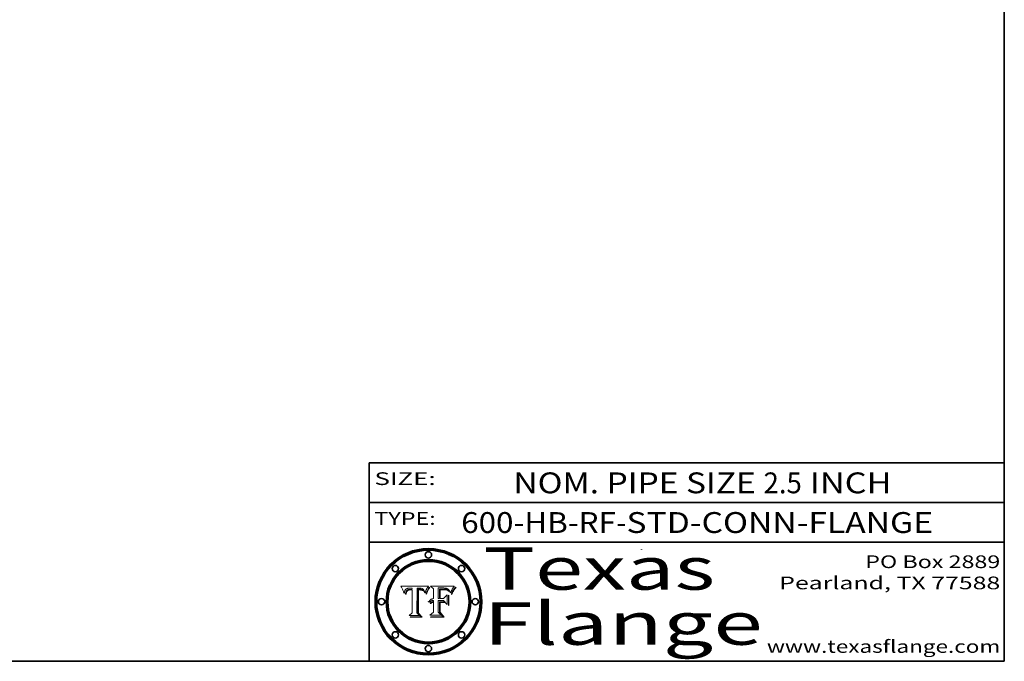
# Model space of a CAD drawing. Extents: x 0 to 10.8, y 0 to 8.2.
# Drawn here: x 6.1 to 10.8, y 0.2 to 3.3 of the extents above; entities that cross this region are included whole.
import ezdxf
from ezdxf.enums import TextEntityAlignment as Align

# ---------------------------------------------------------------- set-up
doc = ezdxf.new("R2010")
doc.units = 0
doc.header["$MEASUREMENT"] = 0
doc.layers.get('0').update_dxf_attribs({"lineweight": 13})
doc.layers.add('1', color=7, linetype='Continuous', lineweight=13)
doc.styles.get("Standard").update_dxf_attribs({"font": 'isocp.shx'})

# ---------------------------------------------------------------- blocks, each defined once
blk = doc.blocks.new('BLOCK1')
at = {"color": 7, "lineweight": 13, "ltscale": 0.03937}
for s, p, p2 in [('600-HB-RF', (8.184837, 0.85583), (8.915256, 0.85583)), ('STD-CONN-FLANGE', (8.965193, 0.85583), (10.4135, 0.85583)), ('-', (8.916756, 0.85583), (8.963693, 0.85583))]:
    blk.add_text(s, height=0.098425, dxfattribs=at).set_placement(p, p2, align=Align.FIT)
blk = doc.blocks.new('BLOCK2')
at = {"color": 7, "lineweight": 13, "ltscale": 0.03937}
for s, p, p2 in [('NOM. PIPE SIZE ', (8.431334, 1.043137), (9.61139, 1.043137)), ('2.5', (9.61289, 1.043137), (9.793681, 1.043137)), (' INCH', (9.795181, 1.043137), (10.217497, 1.043137))]:
    blk.add_text(s, height=0.098425, dxfattribs=at).set_placement(p, p2, align=Align.FIT)
blk = doc.blocks.new('BLOCK3')
at = {"color": 7, "lineweight": 13, "ltscale": 0.03937}
for s, p, p2 in [('PO Box 2889', (10.093103, 0.689966), (10.730818, 0.689966)), ('Pearland, TX 77588', (9.686702, 0.589966), (10.730818, 0.589966)), ('www.texasflange.com', (9.628644, 0.289966), (10.730818, 0.289966))]:
    blk.add_text(s, height=0.06, dxfattribs=at).set_placement(p, p2, align=Align.FIT)
blk = doc.blocks.new('BLOCK4')
at = {"color": 7, "lineweight": 13, "ltscale": 0.03937}
for s, p, p2 in [('Texas', (8.289209, 0.587871), (9.383692, 0.587871)), ('Flange', (8.289209, 0.327871), (9.608945, 0.327871))]:
    blk.add_text(s, height=0.2, dxfattribs=at).set_placement(p, p2, align=Align.FIT)
blk = doc.blocks.new('BLOCK5')
at = {"color": 7, "lineweight": 5, "ltscale": 0.00324}
blk.add_line((8.029831, 0.605292), (7.900255, 0.604209), dxfattribs=at)
at = {"color": 7, "lineweight": 5, "ltscale": 4.4e-05}
for p, q in [((8.029019, 0.60375), (8.029831, 0.605292)), ((7.924063, 0.590958), (7.92553, 0.591923)), ((8.006836, 0.587694), (8.007806, 0.586212)), ((8.018235, 0.583734), (8.018954, 0.58536))]:
    blk.add_line(p, q, dxfattribs=at)
at = {"color": 7, "lineweight": 5, "ltscale": 0.000103}
blk.add_line((7.900255, 0.604209), (7.902151, 0.600546), dxfattribs=at)
at = {"color": 7, "lineweight": 5, "ltscale": 0.0001}
blk.add_line((7.902151, 0.600546), (7.903945, 0.596951), dxfattribs=at)
at = {"color": 7, "lineweight": 5, "ltscale": 9.8e-05}
blk.add_line((7.903945, 0.596951), (7.905638, 0.593424), dxfattribs=at)
at = {"color": 7, "lineweight": 5, "ltscale": 9.5e-05}
for p, q in [((7.905638, 0.593424), (7.907229, 0.589967)), ((7.913659, 0.573722), (7.915938, 0.570681))]:
    blk.add_line(p, q, dxfattribs=at)
at = {"color": 7, "lineweight": 5, "ltscale": 9.3e-05}
blk.add_line((7.907229, 0.589967), (7.908719, 0.58658), dxfattribs=at)
at = {"color": 7, "lineweight": 5, "ltscale": 9e-05}
blk.add_line((7.908719, 0.58658), (7.910106, 0.583262), dxfattribs=at)
at = {"color": 7, "lineweight": 5, "ltscale": 8.7e-05}
blk.add_line((7.910106, 0.583262), (7.911392, 0.580013), dxfattribs=at)
at = {"color": 7, "lineweight": 5, "ltscale": 8.5e-05}
blk.add_line((7.911392, 0.580013), (7.912577, 0.576833), dxfattribs=at)
at = {"color": 7, "lineweight": 5, "ltscale": 8.2e-05}
blk.add_line((7.912577, 0.576833), (7.913659, 0.573722), dxfattribs=at)
at = {"color": 7, "lineweight": 5, "ltscale": 6.6e-05}
blk.add_line((7.915938, 0.570681), (7.916123, 0.573306), dxfattribs=at)
at = {"color": 7, "lineweight": 5, "ltscale": 6.2e-05}
for p, q in [((7.916123, 0.573306), (7.916418, 0.575775)), ((7.921734, 0.569565), (7.921454, 0.567111)), ((8.011871, 0.576531), (8.012525, 0.574142))]:
    blk.add_line(p, q, dxfattribs=at)
at = {"color": 7, "lineweight": 5, "ltscale": 5.9e-05}
for p, q in [((7.916418, 0.575775), (7.916824, 0.578087)), ((8.011163, 0.578771), (8.011871, 0.576531))]:
    blk.add_line(p, q, dxfattribs=at)
at = {"color": 7, "lineweight": 5, "ltscale": 5.5e-05}
for p, q in [((7.916824, 0.578087), (7.917339, 0.580242)), ((7.922543, 0.574013), (7.922096, 0.571866)), ((7.951177, 0.595142), (7.953361, 0.594908)), ((7.988236, 0.595943), (7.990431, 0.595799))]:
    blk.add_line(p, q, dxfattribs=at)
at = {"color": 7, "lineweight": 5, "ltscale": 5.2e-05}
for p, q in [((7.917339, 0.580242), (7.917966, 0.58224)), ((7.923073, 0.576006), (7.922543, 0.574013)), ((7.990431, 0.595799), (7.992506, 0.595562)), ((8.014802, 0.574562), (8.015467, 0.576534))]:
    blk.add_line(p, q, dxfattribs=at)
at = {"color": 7, "lineweight": 5, "ltscale": 5e-05}
for p, q in [((7.917966, 0.58224), (7.918703, 0.584081)), ((7.938912, 0.589269), (7.936934, 0.588921)), ((7.94287, 0.595557), (7.944881, 0.595532)), ((8.008726, 0.584579), (8.009591, 0.582795))]:
    blk.add_line(p, q, dxfattribs=at)
at = {"color": 7, "lineweight": 5, "ltscale": 4.7e-05}
for p, q in [((7.918703, 0.584081), (7.919549, 0.585767)), ((7.936934, 0.588921), (7.935095, 0.588473)), ((7.994457, 0.595229), (7.996287, 0.5948)), ((8.007806, 0.586212), (8.008726, 0.584579)), ((8.01683, 0.580272), (8.017528, 0.582038))]:
    blk.add_line(p, q, dxfattribs=at)
at = {"color": 7, "lineweight": 5, "ltscale": 4.5e-05}
for p, q in [((7.919549, 0.585767), (7.920506, 0.587294)), ((7.92513, 0.573132), (7.925573, 0.574872)), ((7.935095, 0.588473), (7.933397, 0.587925)), ((7.937799, 0.586203), (7.939577, 0.586511)), ((7.996287, 0.5948), (7.997995, 0.594276))]:
    blk.add_line(p, q, dxfattribs=at)
at = {"color": 7, "lineweight": 5, "ltscale": 4.3e-05}
for p, q in [((7.920506, 0.587294), (7.921574, 0.588665)), ((7.92516, 0.581064), (7.924381, 0.579533)), ((7.997995, 0.594276), (7.99958, 0.593658)), ((8.018954, 0.58536), (8.019684, 0.586917))]:
    blk.add_line(p, q, dxfattribs=at)
at = {"color": 7, "lineweight": 5, "ltscale": 7e-05}
blk.add_line((7.921454, 0.567111), (7.924266, 0.567111), dxfattribs=at)
at = {"color": 7, "lineweight": 5, "ltscale": 4.2e-05}
for p, q in [((7.921574, 0.588665), (7.922751, 0.58988)), ((7.922751, 0.58988), (7.924063, 0.590958)), ((7.925573, 0.574872), (7.926092, 0.57648)), ((7.933397, 0.587925), (7.931839, 0.587279)), ((7.936151, 0.585809), (7.937799, 0.586203)), ((8.00581, 0.589025), (8.006836, 0.587694)), ((8.019684, 0.586917), (8.020426, 0.588405))]:
    blk.add_line(p, q, dxfattribs=at)
at = {"color": 7, "lineweight": 5, "ltscale": 5.8e-05}
for p, q in [((7.922096, 0.571866), (7.921734, 0.569565)), ((7.985918, 0.595991), (7.988236, 0.595943))]:
    blk.add_line(p, q, dxfattribs=at)
at = {"color": 7, "lineweight": 5, "ltscale": 4.8e-05}
for p, q in [((7.923684, 0.577847), (7.923073, 0.576006)), ((7.924766, 0.571259), (7.92513, 0.573132)), ((7.927152, 0.592775), (7.92893, 0.593513)), ((7.939577, 0.586511), (7.941484, 0.58673))]:
    blk.add_line(p, q, dxfattribs=at)
at = {"color": 7, "lineweight": 5, "ltscale": 4.6e-05}
for p, q in [((7.924381, 0.579533), (7.923684, 0.577847)), ((7.92553, 0.591923), (7.927152, 0.592775)), ((8.017528, 0.582038), (8.018235, 0.583734))]:
    blk.add_line(p, q, dxfattribs=at)
at = {"color": 7, "lineweight": 5, "ltscale": 5.4e-05}
for p, q in [((7.924266, 0.567111), (7.924478, 0.569252)), ((7.930864, 0.594138), (7.932953, 0.594648)), ((7.943519, 0.58686), (7.945682, 0.586905)), ((7.949034, 0.595323), (7.951177, 0.595142)), ((8.014147, 0.572519), (8.014802, 0.574562))]:
    blk.add_line(p, q, dxfattribs=at)
at = {"color": 7, "lineweight": 5, "ltscale": 5.1e-05}
for p, q in [((7.924478, 0.569252), (7.924766, 0.571259)), ((7.92893, 0.593513), (7.930864, 0.594138)), ((7.941484, 0.58673), (7.943519, 0.58686)), ((7.944881, 0.595532), (7.946936, 0.595454)), ((8.015467, 0.576534), (8.016143, 0.578438))]:
    blk.add_line(p, q, dxfattribs=at)
at = {"color": 7, "lineweight": 5, "ltscale": 4.1e-05}
for p, q in [((7.926023, 0.582444), (7.92516, 0.581064)), ((7.99958, 0.593658), (8.001043, 0.592944))]:
    blk.add_line(p, q, dxfattribs=at)
at = {"color": 7, "lineweight": 5, "ltscale": 3.9e-05}
for p, q in [((7.926968, 0.58367), (7.926023, 0.582444)), ((8.001043, 0.592944), (8.002384, 0.592136))]:
    blk.add_line(p, q, dxfattribs=at)
at = {"color": 7, "lineweight": 5, "ltscale": 7.7e-05}
blk.add_line((7.926092, 0.57648), (7.92736, 0.579297), dxfattribs=at)
at = {"color": 7, "lineweight": 5, "ltscale": 7.4e-05}
blk.add_line((7.929138, 0.585687), (7.926968, 0.58367), dxfattribs=at)
at = {"color": 7, "lineweight": 5, "ltscale": 6.9e-05}
for p, q in [((7.92736, 0.579297), (7.928935, 0.581582)), ((7.930843, 0.583356), (7.93324, 0.584759))]:
    blk.add_line(p, q, dxfattribs=at)
at = {"color": 7, "lineweight": 5, "ltscale": 6.5e-05}
blk.add_line((7.928935, 0.581582), (7.930843, 0.583356), dxfattribs=at)
at = {"color": 7, "lineweight": 5, "ltscale": 3.8e-05}
for p, q in [((7.930418, 0.586532), (7.929138, 0.585687)), ((7.93324, 0.584759), (7.93463, 0.585327)), ((8.002384, 0.592136), (8.003601, 0.591231)), ((8.003601, 0.591231), (8.004733, 0.590204))]:
    blk.add_line(p, q, dxfattribs=at)
at = {"color": 7, "lineweight": 5, "ltscale": 4e-05}
for p, q in [((7.931839, 0.587279), (7.930418, 0.586532)), ((7.93463, 0.585327), (7.936151, 0.585809)), ((8.004733, 0.590204), (8.00581, 0.589025)), ((8.020426, 0.588405), (8.021177, 0.589826))]:
    blk.add_line(p, q, dxfattribs=at)
at = {"color": 7, "lineweight": 5, "ltscale": 5.7e-05}
for p, q in [((7.932953, 0.594648), (7.9352, 0.595046)), ((7.943286, 0.589667), (7.941029, 0.589518)), ((8.012525, 0.574142), (8.014147, 0.572519))]:
    blk.add_line(p, q, dxfattribs=at)
at = {"color": 7, "lineweight": 5, "ltscale": 6e-05}
for p, q in [((7.9352, 0.595046), (7.9376, 0.595331)), ((7.945682, 0.589716), (7.943286, 0.589667))]:
    blk.add_line(p, q, dxfattribs=at)
at = {"color": 7, "lineweight": 5, "ltscale": 6.4e-05}
blk.add_line((7.9376, 0.595331), (7.940158, 0.5955), dxfattribs=at)
at = {"color": 7, "lineweight": 5, "ltscale": 5.3e-05}
for p, q in [((7.941029, 0.589518), (7.938912, 0.589269)), ((7.946936, 0.595454), (7.949034, 0.595323)), ((8.009591, 0.582795), (8.010404, 0.580859))]:
    blk.add_line(p, q, dxfattribs=at)
at = {"color": 7, "lineweight": 5, "ltscale": 6.8e-05}
blk.add_line((7.940158, 0.5955), (7.94287, 0.595557), dxfattribs=at)
at = {"color": 7, "lineweight": 5, "ltscale": 0.000162}
blk.add_line((7.952171, 0.589608), (7.945682, 0.589716), dxfattribs=at)
at = {"color": 7, "lineweight": 5, "ltscale": 0.000192}
blk.add_line((7.945682, 0.586905), (7.953361, 0.586796), dxfattribs=at)
at = {"color": 7, "lineweight": 5, "ltscale": 0.000136}
blk.add_line((7.953361, 0.594908), (7.952171, 0.589608), dxfattribs=at)
at = {"color": 7, "lineweight": 5, "ltscale": 0.00269}
blk.add_line((7.953361, 0.586796), (7.953361, 0.479178), dxfattribs=at)
at = {"color": 7, "lineweight": 5, "ltscale": 0.002931}
blk.add_line((7.974885, 0.478313), (7.976183, 0.595557), dxfattribs=at)
at = {"color": 7, "lineweight": 5, "ltscale": 4.9e-05}
for p, q in [((7.976183, 0.595557), (7.97813, 0.595713)), ((7.97813, 0.595713), (7.980077, 0.595835)), ((7.980077, 0.595835), (7.982024, 0.59592)), ((7.982024, 0.59592), (7.983971, 0.595973)), ((7.983971, 0.595973), (7.985918, 0.595991)), ((7.992506, 0.595562), (7.994457, 0.595229)), ((8.016143, 0.578438), (8.01683, 0.580272))]:
    blk.add_line(p, q, dxfattribs=at)
at = {"color": 7, "lineweight": 5, "ltscale": 5.6e-05}
blk.add_line((8.010404, 0.580859), (8.011163, 0.578771), dxfattribs=at)
at = {"color": 7, "lineweight": 5, "ltscale": 0.0004}
blk.add_line((8.021177, 0.589826), (8.029019, 0.60375), dxfattribs=at)
at = {"color": 7, "lineweight": 5, "ltscale": 0.000493}
blk.add_line((7.953361, 0.479178), (7.93822, 0.466523), dxfattribs=at)
at = {"color": 7, "lineweight": 5, "ltscale": 0.001236}
blk.add_line((7.93822, 0.466523), (7.987647, 0.466523), dxfattribs=at)
at = {"color": 7, "lineweight": 5, "ltscale": 0.000434}
blk.add_line((7.987647, 0.466523), (7.974885, 0.478313), dxfattribs=at)
blk = doc.blocks.new('BLOCK6')
at = {"color": 7, "lineweight": 5, "ltscale": 0.000505}
blk.add_line((8.03978, 0.605292), (8.054382, 0.591339), dxfattribs=at)
at = {"color": 7, "lineweight": 5, "ltscale": 0.002807}
blk.add_line((8.152051, 0.605292), (8.03978, 0.605292), dxfattribs=at)
at = {"color": 7, "lineweight": 5, "ltscale": 5.4e-05}
for p, q in [((8.150747, 0.603555), (8.152051, 0.605292)), ((8.113085, 0.594648), (8.11515, 0.594086)), ((8.033725, 0.528606), (8.035222, 0.530168))]:
    blk.add_line(p, q, dxfattribs=at)
at = {"color": 7, "lineweight": 5, "ltscale": 0.001141}
blk.add_line((8.054382, 0.591339), (8.054382, 0.545696), dxfattribs=at)
at = {"color": 7, "lineweight": 5, "ltscale": 0.001265}
blk.add_line((8.076014, 0.545696), (8.076014, 0.596315), dxfattribs=at)
at = {"color": 7, "lineweight": 5, "ltscale": 0.0001}
blk.add_line((8.076014, 0.596315), (8.080016, 0.596207), dxfattribs=at)
at = {"color": 7, "lineweight": 5, "ltscale": 0.000262}
blk.add_line((8.080016, 0.596207), (8.090507, 0.596099), dxfattribs=at)
at = {"color": 7, "lineweight": 5, "ltscale": 7.8e-05}
for p, q in [((8.085749, 0.590474), (8.082612, 0.590366)), ((8.117954, 0.587933), (8.115029, 0.588965))]:
    blk.add_line(p, q, dxfattribs=at)
at = {"color": 7, "lineweight": 5, "ltscale": 0.001117}
blk.add_line((8.082612, 0.590366), (8.082612, 0.545696), dxfattribs=at)
at = {"color": 7, "lineweight": 5, "ltscale": 6.7e-05}
for p, q in [((8.085316, 0.587445), (8.087994, 0.58764)), ((8.120915, 0.584246), (8.123219, 0.582873)), ((8.036938, 0.537626), (8.03538, 0.535451)), ((8.043013, 0.542615), (8.040755, 0.541208))]:
    blk.add_line(p, q, dxfattribs=at)
at = {"color": 7, "lineweight": 5, "ltscale": 0.001044}
blk.add_line((8.085316, 0.545696), (8.085316, 0.587445), dxfattribs=at)
at = {"color": 7, "lineweight": 5, "ltscale": 6.8e-05}
for p, q in [((8.088465, 0.590591), (8.085749, 0.590474)), ((8.122807, 0.58518), (8.120546, 0.586671))]:
    blk.add_line(p, q, dxfattribs=at)
at = {"color": 7, "lineweight": 5, "ltscale": 6.3e-05}
for p, q in [((8.087994, 0.58764), (8.090491, 0.587792)), ((8.09689, 0.587987), (8.099417, 0.587969)), ((8.126338, 0.581511), (8.124737, 0.583461)), ((8.127607, 0.579333), (8.126338, 0.581511))]:
    blk.add_line(p, q, dxfattribs=at)
at = {"color": 7, "lineweight": 5, "ltscale": 7e-05}
for p, q in [((8.091251, 0.590682), (8.088465, 0.590591)), ((8.130044, 0.580736), (8.131463, 0.578313))]:
    blk.add_line(p, q, dxfattribs=at)
at = {"color": 7, "lineweight": 5, "ltscale": 5.8e-05}
for p, q in [((8.090491, 0.587792), (8.092805, 0.5879)), ((8.110827, 0.595125), (8.113085, 0.594648)), ((8.134311, 0.572844), (8.135177, 0.575007))]:
    blk.add_line(p, q, dxfattribs=at)
at = {"color": 7, "lineweight": 5, "ltscale": 0.000154}
blk.add_line((8.090507, 0.596099), (8.096672, 0.596207), dxfattribs=at)
at = {"color": 7, "lineweight": 5, "ltscale": 7.1e-05}
for p, q in [((8.094107, 0.590747), (8.091251, 0.590682)), ((8.102909, 0.596033), (8.10574, 0.595817)), ((8.113329, 0.586844), (8.116087, 0.586202)), ((8.140617, 0.587735), (8.14189, 0.590261))]:
    blk.add_line(p, q, dxfattribs=at)
at = {"color": 7, "lineweight": 5, "ltscale": 5.3e-05}
for p, q in [((8.092805, 0.5879), (8.094938, 0.587964)), ((8.104068, 0.587826), (8.106191, 0.5877)), ((8.124398, 0.58835), (8.125804, 0.586758)), ((8.136889, 0.57926), (8.137697, 0.581201))]:
    blk.add_line(p, q, dxfattribs=at)
at = {"color": 7, "lineweight": 5, "ltscale": 7.3e-05}
blk.add_line((8.097032, 0.590786), (8.094107, 0.590747), dxfattribs=at)
at = {"color": 7, "lineweight": 5, "ltscale": 4.9e-05}
for p, q in [((8.094938, 0.587964), (8.09689, 0.587987)), ((8.122994, 0.589734), (8.124398, 0.58835)), ((8.137697, 0.581201), (8.138474, 0.583019)), ((8.148372, 0.600311), (8.149522, 0.601895)), ((8.038381, 0.532799), (8.04004, 0.533868)), ((8.047222, 0.536498), (8.049152, 0.536744)), ((8.052347, 0.531458), (8.050394, 0.531249))]:
    blk.add_line(p, q, dxfattribs=at)
at = {"color": 7, "lineweight": 5, "ltscale": 8e-05}
for p, q in [((8.096672, 0.596207), (8.099887, 0.596163)), ((8.054382, 0.545696), (8.051189, 0.545309))]:
    blk.add_line(p, q, dxfattribs=at)
at = {"color": 7, "lineweight": 5, "ltscale": 7.5e-05}
for p, q in [((8.100026, 0.590798), (8.097032, 0.590786)), ((8.131463, 0.578313), (8.132887, 0.575682))]:
    blk.add_line(p, q, dxfattribs=at)
at = {"color": 7, "lineweight": 5, "ltscale": 6e-05}
blk.add_line((8.099417, 0.587969), (8.101811, 0.587915), dxfattribs=at)
at = {"color": 7, "lineweight": 5, "ltscale": 7.6e-05}
for p, q in [((8.099887, 0.596163), (8.102909, 0.596033)), ((8.051189, 0.545309), (8.048231, 0.544665))]:
    blk.add_line(p, q, dxfattribs=at)
at = {"color": 7, "lineweight": 5, "ltscale": 0.000106}
blk.add_line((8.104273, 0.590684), (8.100026, 0.590798), dxfattribs=at)
at = {"color": 7, "lineweight": 5, "ltscale": 0.000629}
blk.add_line((8.118953, 0.563975), (8.101647, 0.545696), dxfattribs=at)
at = {"color": 7, "lineweight": 5, "ltscale": 5.6e-05}
for p, q in [((8.101811, 0.587915), (8.104068, 0.587826)), ((8.136049, 0.577196), (8.136889, 0.57926))]:
    blk.add_line(p, q, dxfattribs=at)
at = {"color": 7, "lineweight": 5, "ltscale": 9.8e-05}
blk.add_line((8.108189, 0.59034), (8.104273, 0.590684), dxfattribs=at)
at = {"color": 7, "lineweight": 5, "ltscale": 6.6e-05}
for p, q in [((8.10574, 0.595817), (8.108379, 0.595514)), ((8.118538, 0.585356), (8.120915, 0.584246)), ((8.128628, 0.582951), (8.130044, 0.580736)), ((8.03873, 0.539544), (8.036938, 0.537626)), ((8.040755, 0.541208), (8.03873, 0.539544))]:
    blk.add_line(p, q, dxfattribs=at)
at = {"color": 7, "lineweight": 5, "ltscale": 5e-05}
for p, q in [((8.106191, 0.5877), (8.108179, 0.58754)), ((8.11515, 0.594086), (8.117024, 0.593438)), ((8.049152, 0.536744), (8.051138, 0.536826))]:
    blk.add_line(p, q, dxfattribs=at)
at = {"color": 7, "lineweight": 5, "ltscale": 4.7e-05}
for p, q in [((8.108179, 0.58754), (8.110031, 0.587343)), ((8.032967, 0.530337), (8.033725, 0.528606))]:
    blk.add_line(p, q, dxfattribs=at)
at = {"color": 7, "lineweight": 5, "ltscale": 9.1e-05}
blk.add_line((8.111775, 0.589767), (8.108189, 0.59034), dxfattribs=at)
at = {"color": 7, "lineweight": 5, "ltscale": 6.2e-05}
blk.add_line((8.108379, 0.595514), (8.110827, 0.595125), dxfattribs=at)
at = {"color": 7, "lineweight": 5, "ltscale": 4.3e-05}
for p, q in [((8.110031, 0.587343), (8.111747, 0.587112)), ((8.118707, 0.592701), (8.120198, 0.591881)), ((8.120198, 0.591881), (8.121594, 0.59091)), ((8.13922, 0.584714), (8.139935, 0.586286))]:
    blk.add_line(p, q, dxfattribs=at)
at = {"color": 7, "lineweight": 5, "ltscale": 4e-05}
for p, q in [((8.111747, 0.587112), (8.113329, 0.586844)), ((8.139935, 0.586286), (8.140617, 0.587735)), ((8.045129, 0.526349), (8.046567, 0.527039)), ((8.046567, 0.527039), (8.048048, 0.527603)), ((8.048048, 0.527603), (8.049571, 0.528042)), ((8.049571, 0.528042), (8.051134, 0.528356)), ((8.051134, 0.528356), (8.052737, 0.528543)), ((8.052773, 0.536748), (8.054382, 0.53661))]:
    blk.add_line(p, q, dxfattribs=at)
at = {"color": 7, "lineweight": 5, "ltscale": 8.4e-05}
blk.add_line((8.115029, 0.588965), (8.111775, 0.589767), dxfattribs=at)
at = {"color": 7, "lineweight": 5, "ltscale": 6.5e-05}
for p, q in [((8.116087, 0.586202), (8.118538, 0.585356)), ((8.124737, 0.583461), (8.122807, 0.58518))]:
    blk.add_line(p, q, dxfattribs=at)
at = {"color": 7, "lineweight": 5, "ltscale": 4.6e-05}
for p, q in [((8.117024, 0.593438), (8.118707, 0.592701)), ((8.121594, 0.59091), (8.122994, 0.589734)), ((8.138474, 0.583019), (8.13922, 0.584714)), ((8.1473, 0.598802), (8.148372, 0.600311)), ((8.039021, 0.52592), (8.037725, 0.524604)), ((8.048522, 0.530904), (8.046733, 0.53042))]:
    blk.add_line(p, q, dxfattribs=at)
at = {"color": 7, "lineweight": 5, "ltscale": 7.2e-05}
for p, q in [((8.120546, 0.586671), (8.117954, 0.587933)), ((8.125449, 0.581235), (8.127607, 0.579333)), ((8.034058, 0.533022), (8.032967, 0.530337)), ((8.048231, 0.544665), (8.045504, 0.543768))]:
    blk.add_line(p, q, dxfattribs=at)
at = {"color": 7, "lineweight": 5, "ltscale": 0.001133}
blk.add_line((8.118953, 0.518655), (8.118953, 0.563975), dxfattribs=at)
at = {"color": 7, "lineweight": 5, "ltscale": 6.9e-05}
for p, q in [((8.123219, 0.582873), (8.125449, 0.581235)), ((8.143089, 0.592394), (8.144543, 0.594729)), ((8.03538, 0.535451), (8.034058, 0.533022)), ((8.045504, 0.543768), (8.043013, 0.542615))]:
    blk.add_line(p, q, dxfattribs=at)
at = {"color": 7, "lineweight": 5, "ltscale": 5.7e-05}
blk.add_line((8.125804, 0.586758), (8.127215, 0.584958), dxfattribs=at)
at = {"color": 7, "lineweight": 5, "ltscale": 6.1e-05}
for p, q in [((8.127215, 0.584958), (8.128628, 0.582951)), ((8.14189, 0.590261), (8.143089, 0.592394))]:
    blk.add_line(p, q, dxfattribs=at)
at = {"color": 7, "lineweight": 5, "ltscale": 7.9e-05}
blk.add_line((8.132887, 0.575682), (8.134311, 0.572844), dxfattribs=at)
at = {"color": 7, "lineweight": 5, "ltscale": 5.9e-05}
blk.add_line((8.135177, 0.575007), (8.136049, 0.577196), dxfattribs=at)
at = {"color": 7, "lineweight": 5, "ltscale": 3.8e-05}
blk.add_line((8.144543, 0.594729), (8.145386, 0.596012), dxfattribs=at)
at = {"color": 7, "lineweight": 5, "ltscale": 4.1e-05}
for p, q in [((8.145386, 0.596012), (8.146304, 0.597369)), ((8.042372, 0.524592), (8.04373, 0.525533)), ((8.04373, 0.525533), (8.045129, 0.526349)), ((8.051138, 0.536826), (8.052773, 0.536748)), ((8.052737, 0.528543), (8.054382, 0.528606))]:
    blk.add_line(p, q, dxfattribs=at)
at = {"color": 7, "lineweight": 5, "ltscale": 4.4e-05}
for p, q in [((8.146304, 0.597369), (8.1473, 0.598802)), ((8.03978, 0.522333), (8.041057, 0.523526))]:
    blk.add_line(p, q, dxfattribs=at)
at = {"color": 7, "lineweight": 5, "ltscale": 5.2e-05}
for p, q in [((8.149522, 0.601895), (8.150747, 0.603555)), ((8.035222, 0.530168), (8.036774, 0.531566))]:
    blk.add_line(p, q, dxfattribs=at)
at = {"color": 7, "lineweight": 5, "ltscale": 5.1e-05}
for p, q in [((8.036774, 0.531566), (8.038381, 0.532799)), ((8.054382, 0.531527), (8.052347, 0.531458))]:
    blk.add_line(p, q, dxfattribs=at)
at = {"color": 7, "lineweight": 5, "ltscale": 7.7e-05}
blk.add_line((8.037725, 0.524604), (8.03978, 0.522333), dxfattribs=at)
at = {"color": 7, "lineweight": 5, "ltscale": 4.5e-05}
for p, q in [((8.0404, 0.527097), (8.039021, 0.52592)), ((8.041859, 0.528135), (8.0404, 0.527097)), ((8.043403, 0.529035), (8.041859, 0.528135)), ((8.045027, 0.529796), (8.043403, 0.529035)), ((8.046733, 0.53042), (8.045027, 0.529796))]:
    blk.add_line(p, q, dxfattribs=at)
at = {"color": 7, "lineweight": 5, "ltscale": 4.8e-05}
for p, q in [((8.04004, 0.533868), (8.041754, 0.534771)), ((8.041754, 0.534771), (8.043522, 0.535512)), ((8.043522, 0.535512), (8.045345, 0.536087)), ((8.045345, 0.536087), (8.047222, 0.536498)), ((8.050394, 0.531249), (8.048522, 0.530904))]:
    blk.add_line(p, q, dxfattribs=at)
at = {"color": 7, "lineweight": 5, "ltscale": 4.2e-05}
blk.add_line((8.041057, 0.523526), (8.042372, 0.524592), dxfattribs=at)
at = {"color": 7, "lineweight": 5, "ltscale": 0.000127}
blk.add_line((8.054382, 0.53661), (8.054382, 0.531527), dxfattribs=at)
at = {"color": 7, "lineweight": 5, "ltscale": 0.001163}
blk.add_line((8.054382, 0.528606), (8.054382, 0.482097), dxfattribs=at)
at = {"color": 7, "lineweight": 5, "ltscale": 0.000165}
blk.add_line((8.082612, 0.545696), (8.076014, 0.545696), dxfattribs=at)
at = {"color": 7, "lineweight": 5, "ltscale": 0.001363}
blk.add_line((8.076014, 0.482097), (8.076014, 0.53661), dxfattribs=at)
at = {"color": 7, "lineweight": 5, "ltscale": 0.000619}
blk.add_line((8.076014, 0.53661), (8.100782, 0.53661), dxfattribs=at)
at = {"color": 7, "lineweight": 5, "ltscale": 0.000408}
blk.add_line((8.101647, 0.545696), (8.085316, 0.545696), dxfattribs=at)
at = {"color": 7, "lineweight": 5, "ltscale": 0.000639}
blk.add_line((8.100782, 0.53661), (8.118953, 0.518655), dxfattribs=at)
at = {"color": 7, "lineweight": 5, "ltscale": 0.000564}
blk.add_line((8.054382, 0.482097), (8.036753, 0.468038), dxfattribs=at)
at = {"color": 7, "lineweight": 5, "ltscale": 0.001328}
blk.add_line((8.036753, 0.468038), (8.089859, 0.468038), dxfattribs=at)
at = {"color": 7, "lineweight": 5, "ltscale": 0.000493}
blk.add_line((8.089859, 0.468038), (8.076014, 0.482097), dxfattribs=at)

msp = doc.modelspace()

# ---------------------------------------------------------------- linework, layer by layer
at = {"color": 7, "lineweight": 13, "ltscale": 0.03937}
for points in [[(8.029831, 0.605292), (8.029019, 0.60375), (8.021177, 0.589826), (8.020426, 0.588405), (8.019684, 0.586917), (8.018954, 0.58536), (8.018235, 0.583734), (8.017528, 0.582038), (8.01683, 0.580272), (8.016143, 0.578438), (8.015467, 0.576534), (8.014802, 0.574562), (8.014147, 0.572519), (8.012525, 0.574142), (8.011871, 0.576531), (8.011163, 0.578771), (8.010404, 0.580859), (8.009591, 0.582795), (8.008726, 0.584579), (8.007806, 0.586212), (8.006836, 0.587694), (8.00581, 0.589025), (8.004733, 0.590204), (8.003601, 0.591231), (8.002384, 0.592136), (8.001043, 0.592944), (7.99958, 0.593658), (7.997995, 0.594276), (7.996287, 0.5948), (7.994457, 0.595229), (7.992506, 0.595562), (7.990431, 0.595799), (7.988236, 0.595943), (7.985918, 0.595991), (7.983971, 0.595973), (7.982024, 0.59592), (7.980077, 0.595835), (7.97813, 0.595713), (7.976183, 0.595557), (7.974885, 0.478313), (7.987647, 0.466523), (7.93822, 0.466523), (7.953361, 0.479178), (7.953361, 0.586796), (7.945682, 0.586905), (7.943519, 0.58686), (7.941484, 0.58673), (7.939577, 0.586511), (7.937799, 0.586203), (7.936151, 0.585809), (7.93463, 0.585327), (7.93324, 0.584759), (7.930843, 0.583356), (7.928935, 0.581582), (7.92736, 0.579297), (7.926092, 0.57648), (7.925573, 0.574872), (7.92513, 0.573132), (7.924766, 0.571259), (7.924478, 0.569252), (7.924266, 0.567111), (7.921454, 0.567111), (7.921734, 0.569565), (7.922096, 0.571866), (7.922543, 0.574013), (7.923073, 0.576006), (7.923684, 0.577847), (7.924381, 0.579533), (7.92516, 0.581064), (7.926023, 0.582444), (7.926968, 0.58367), (7.929138, 0.585687), (7.930418, 0.586532), (7.931839, 0.587279), (7.933397, 0.587925), (7.935095, 0.588473), (7.936934, 0.588921), (7.938912, 0.589269), (7.941029, 0.589518), (7.943286, 0.589667), (7.945682, 0.589716), (7.952171, 0.589608), (7.953361, 0.594908), (7.951177, 0.595142), (7.949034, 0.595323), (7.946936, 0.595454), (7.944881, 0.595532), (7.94287, 0.595557), (7.940158, 0.5955), (7.9376, 0.595331), (7.9352, 0.595046), (7.932953, 0.594648), (7.930864, 0.594138), (7.92893, 0.593513), (7.927152, 0.592775), (7.92553, 0.591923), (7.924063, 0.590958), (7.922751, 0.58988), (7.921574, 0.588665), (7.920506, 0.587294), (7.919549, 0.585767), (7.918703, 0.584081), (7.917966, 0.58224), (7.917339, 0.580242), (7.916824, 0.578087), (7.916418, 0.575775), (7.916123, 0.573306), (7.915938, 0.570681), (7.913659, 0.573722), (7.912577, 0.576833), (7.911392, 0.580013), (7.910106, 0.583262), (7.908719, 0.58658), (7.907229, 0.589967), (7.905638, 0.593424), (7.903945, 0.596951), (7.902151, 0.600546), (7.900255, 0.604209)], [(8.03978, 0.605292), (8.152051, 0.605292), (8.150747, 0.603555), (8.149522, 0.601895), (8.148372, 0.600311), (8.1473, 0.598802), (8.146304, 0.597369), (8.145386, 0.596012), (8.144543, 0.594729), (8.143089, 0.592394), (8.14189, 0.590261), (8.140617, 0.587735), (8.139935, 0.586286), (8.13922, 0.584714), (8.138474, 0.583019), (8.137697, 0.581201), (8.136889, 0.57926), (8.136049, 0.577196), (8.135177, 0.575007), (8.134311, 0.572844), (8.132887, 0.575682), (8.131463, 0.578313), (8.130044, 0.580736), (8.128628, 0.582951), (8.127215, 0.584958), (8.125804, 0.586758), (8.124398, 0.58835), (8.122994, 0.589734), (8.121594, 0.59091), (8.120198, 0.591881), (8.118707, 0.592701), (8.117024, 0.593438), (8.11515, 0.594086), (8.113085, 0.594648), (8.110827, 0.595125), (8.108379, 0.595514), (8.10574, 0.595817), (8.102909, 0.596033), (8.099887, 0.596163), (8.096672, 0.596207), (8.090507, 0.596099), (8.080016, 0.596207), (8.076014, 0.596315), (8.076014, 0.545696), (8.082612, 0.545696), (8.082612, 0.590366), (8.085749, 0.590474), (8.088465, 0.590591), (8.091251, 0.590682), (8.094107, 0.590747), (8.097032, 0.590786), (8.100026, 0.590798), (8.104273, 0.590684), (8.108189, 0.59034), (8.111775, 0.589767), (8.115029, 0.588965), (8.117954, 0.587933), (8.120546, 0.586671), (8.122807, 0.58518), (8.124737, 0.583461), (8.126338, 0.581511), (8.127607, 0.579333), (8.125449, 0.581235), (8.123219, 0.582873), (8.120915, 0.584246), (8.118538, 0.585356), (8.116087, 0.586202), (8.113329, 0.586844), (8.111747, 0.587112), (8.110031, 0.587343), (8.108179, 0.58754), (8.106191, 0.5877), (8.104068, 0.587826), (8.101811, 0.587915), (8.099417, 0.587969), (8.09689, 0.587987), (8.094938, 0.587964), (8.092805, 0.5879), (8.090491, 0.587792), (8.087994, 0.58764), (8.085316, 0.587445), (8.085316, 0.545696), (8.101647, 0.545696), (8.118953, 0.563975), (8.118953, 0.518655), (8.100782, 0.53661), (8.076014, 0.53661), (8.076014, 0.482097), (8.089859, 0.468038), (8.036753, 0.468038), (8.054382, 0.482097), (8.054382, 0.528606), (8.052737, 0.528543), (8.051134, 0.528356), (8.049571, 0.528042), (8.048048, 0.527603), (8.046567, 0.527039), (8.045129, 0.526349), (8.04373, 0.525533), (8.042372, 0.524592), (8.041057, 0.523526), (8.03978, 0.522333), (8.037725, 0.524604), (8.039021, 0.52592), (8.0404, 0.527097), (8.041859, 0.528135), (8.043403, 0.529035), (8.045027, 0.529796), (8.046733, 0.53042), (8.048522, 0.530904), (8.050394, 0.531249), (8.052347, 0.531458), (8.054382, 0.531527), (8.054382, 0.53661), (8.052773, 0.536748), (8.051138, 0.536826), (8.049152, 0.536744), (8.047222, 0.536498), (8.045345, 0.536087), (8.043522, 0.535512), (8.041754, 0.534771), (8.04004, 0.533868), (8.038381, 0.532799), (8.036774, 0.531566), (8.035222, 0.530168), (8.033725, 0.528606), (8.032967, 0.530337), (8.034058, 0.533022), (8.03538, 0.535451), (8.036938, 0.537626), (8.03873, 0.539544), (8.040755, 0.541208), (8.043013, 0.542615), (8.045504, 0.543768), (8.048231, 0.544665), (8.051189, 0.545309), (8.054382, 0.545696), (8.054382, 0.591339)], [(8.007766, 0.581604), (8.006072, 0.582632), (8.004322, 0.583551), (8.002516, 0.584363), (8.000652, 0.585066), (7.998734, 0.58566), (7.996758, 0.586148), (7.994728, 0.586526), (7.992641, 0.586796), (7.990496, 0.586959), (7.988297, 0.587013), (7.986785, 0.586983), (7.985234, 0.586896), (7.983644, 0.586751), (7.983538, 0.477987), (8.000735, 0.457653), (7.945466, 0.457653), (7.942978, 0.460574), (7.994786, 0.460574), (7.980293, 0.477123), (7.980293, 0.589826), (7.986134, 0.589934), (7.988171, 0.589916), (7.990086, 0.589866), (7.991879, 0.589782), (7.993549, 0.589665), (7.995098, 0.589514), (7.997828, 0.589112), (8.000069, 0.588575), (8.001862, 0.587888), (8.003455, 0.586953), (8.004886, 0.585755), (8.006157, 0.584294), (8.007269, 0.582567)], [(8.036644, 0.598478), (8.035144, 0.596448), (8.033629, 0.594168), (8.032099, 0.591638), (8.030552, 0.588855), (8.028992, 0.585822), (8.027416, 0.582539), (8.025824, 0.579005), (8.024219, 0.575219), (8.022597, 0.571182), (8.020961, 0.566895), (8.018149, 0.567869), (8.020069, 0.573183), (8.021652, 0.577253), (8.023227, 0.581049), (8.024791, 0.584573), (8.026342, 0.587825), (8.027884, 0.590802), (8.029413, 0.593508), (8.030933, 0.595943), (8.032442, 0.598104), (8.03394, 0.599991)], [(8.126849, 0.560189), (8.126849, 0.513464), (8.124036, 0.515087), (8.124036, 0.561812)], [(8.160271, 0.598694), (8.157292, 0.595112), (8.154542, 0.59159), (8.152022, 0.588129), (8.149732, 0.584729), (8.147671, 0.581388), (8.145838, 0.578109), (8.144234, 0.57489), (8.142862, 0.571733), (8.141717, 0.568634), (8.140802, 0.565596), (8.138531, 0.567111), (8.139469, 0.570503), (8.140637, 0.573882), (8.142038, 0.577251), (8.14367, 0.58061), (8.145533, 0.583958), (8.147629, 0.587294), (8.149955, 0.590619), (8.152513, 0.593936), (8.155303, 0.597239), (8.158324, 0.600533)], [(8.107488, 0.527525), (8.085316, 0.527525), (8.085316, 0.481233), (8.104352, 0.457653), (8.041727, 0.457653), (8.039024, 0.460574), (8.098295, 0.460574), (8.082612, 0.479934), (8.082612, 0.530445), (8.104352, 0.530445)]]:
    msp.add_lwpolyline(points, close=True, dxfattribs=at)
at = {"color": 7, "lineweight": 70, "ltscale": 0.03937}
for radius in [0.2475, 0.195]:
    msp.add_circle((8.029755, 0.53125), radius, dxfattribs=at)
at = {"color": 7, "lineweight": 35, "ltscale": 0.03937}
for centre in [(8.029755, 0.7525), (7.873308, 0.687697), (8.186202, 0.687697), (7.808505, 0.53125), (8.251005, 0.53125), (7.873308, 0.374803), (8.186202, 0.374803), (8.029755, 0.31)]:
    msp.add_circle(centre, 0.015, dxfattribs=at)
at = {"color": 7, "lineweight": 5, "ltscale": 0.03937}
msp.add_point((8.029755, 0.53125), dxfattribs=at)
at = {"layer": '1', "color": 7, "lineweight": 35, "ltscale": 0.03937}
for p, q in [((10.75, 8.25), (10.75, 0.25)), ((7.75, 1.1875), (10.75, 1.1875)), ((7.75, 1.1875), (7.75, 0.25)), ((7.75, 1), (10.75, 1)), ((7.75, 0.8125), (10.75, 0.8125)), ((0.25, 0.25), (10.75, 0.25))]:
    msp.add_line(p, q, dxfattribs=at)
at = {"layer": '1', "color": 7, "lineweight": 35, "ltscale": 3.2e-05}
msp.add_line((9.035676, 0.778761), (9.036922, 0.778449), dxfattribs=at)

# ---------------------------------------------------------------- block references
at = {"lineweight": 0}
for name in ['BLOCK2', 'BLOCK1', 'BLOCK4', 'BLOCK3', 'BLOCK5', 'BLOCK6']:
    msp.add_blockref(name, (0, 0), dxfattribs=at)

# ---------------------------------------------------------------- texts
at = {"color": 7, "lineweight": 13, "ltscale": 0.03937}
for s, p, p2 in [('SIZE:', (7.774762, 1.08216), (8.064134, 1.08216)), ('TYPE:', (7.774762, 0.894218), (8.064134, 0.894218))]:
    msp.add_text(s, height=0.06, dxfattribs=at).set_placement(p, p2, align=Align.FIT)

doc.saveas('drawing.dxf')
